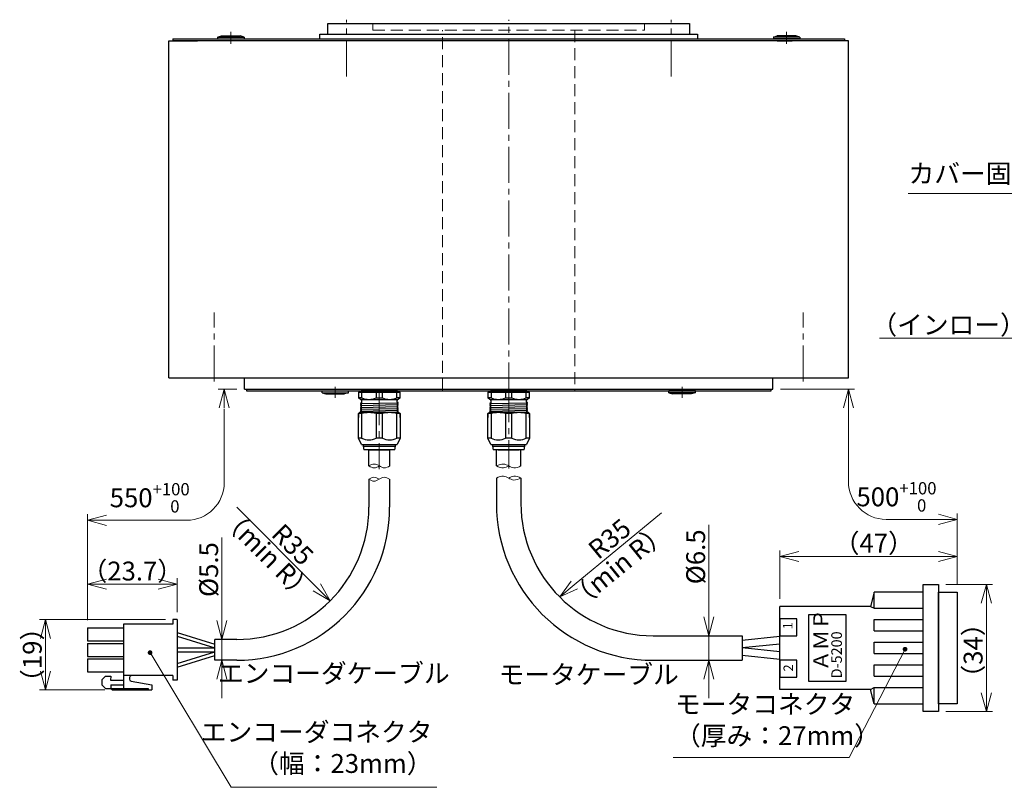
# Model space of a CAD drawing. Extents: x 5177 to 5939, y -1770 to -1294.
# Drawn here: x 5177 to 5437, y -1752 to -1549 of the extents above; entities that cross this region are included whole.
import ezdxf

# ---------------------------------------------------------------- set-up
doc = ezdxf.new("R2010")
doc.units = 0
doc.header["$MEASUREMENT"] = 0
doc.linetypes.add('CENTER2', pattern=[28.575, 19.05, -3.175, 3.175, -3.175])
doc.linetypes.add('HIDDEN', pattern=[9.525, 6.35, -3.175])
doc.layers.get('0').update_dxf_attribs({"linetype": 'CONTINUOUS'})
doc.layers.get('DEFPOINTS').update_dxf_attribs({"linetype": 'CONTINUOUS'})
for name, color, linetype, lineweight in [('中心線', 13, 'CENTER2', 13), ('実線', 3, 'CONTINUOUS', 30), ('寸法', 3, 'CONTINUOUS', 15), ('細線', 7, 'CONTINUOUS', 13), ('隠れ線', 252, 'HIDDEN', 13), ('ｷｬｯﾌﾟﾎﾞﾙﾄ', 31, 'CONTINUOUS', 30), ('ｺﾈｸﾀ', 121, 'CONTINUOUS', 30)]:
    doc.layers.add(name, color=color, linetype=linetype, lineweight=lineweight)
doc.styles.add('MSｺﾞｼｯｸ-0', font='MS Gothic.ttf')
doc.styles.get("Standard").update_dxf_attribs({"font": 'MS Gothic.ttf'})
doc.styles.add('まこ', font='MS Gothic.ttf')
doc.dimstyles.new('まこ-10', dxfattribs={"dimscale": 2, "dimtxt": 2.5, "dimasz": 2.5, "dimexe": 0.8, "dimexo": 1, "dimgap": 0.5, "dimtad": 3, "dimdec": 5, "dimdsep": 46, "dimtxsty": 'MSｺﾞｼｯｸ-0', "dimblk": 'OPEN30', "dimcen": 0, "dimclrd": 4, "dimclre": 4, "dimclrt": 256, "dimadec": 5, "dimazin": 2, "dimtfac": 1, "dimtdec": 5, "dimtofl": 0, "dimtmove": 0, "dimatfit": 1, "dimldrblk": 'OPEN30', "dimfxl": 1, "dimtolj": 1, "dimtzin": 0, "dimlwd": 13, "dimlwe": 13, "dimarcsym": 0})

# ---------------------------------------------------------------- blocks, each defined once
blk = doc.blocks.new('_DotSmall')
at = {"color": 0, "linetype": 'ByBlock', "const_width": 0.5}
blk.add_lwpolyline([(-0.0625, 0, 1), (0.0625, 0, 1)], format="xyb", close=True, dxfattribs=at)
blk = doc.blocks.new('_Open30')
at = {"color": 0, "linetype": 'ByBlock', "lineweight": -2}
for p, q in [((-1, 0.268), (0, 0)), ((0, 0), (-1, -0.268)), ((0, 0), (-1, 0))]:
    blk.add_line(p, q, dxfattribs=at)
blk = doc.blocks.new('*D34')
at = {"layer": 'DEFPOINTS', "color": 0}
for p in [(5460.44, -1557.11), (5466.04, -1562.31), (5460.44, -1633.54)]:
    blk.add_point(p, dxfattribs=at)
at = {"layer": '寸法', "color": 4, "lineweight": 13}
for p, q in [((5460.44, -1559.11), (5460.44, -1635.14)), ((5466.04, -1564.31), (5466.04, -1635.14)), ((5455.44, -1633.54), (5404.29, -1633.54)), ((5466.04, -1633.54), (5460.44, -1633.54)), ((5466.04, -1633.54), (5471.04, -1633.54))]:
    blk.add_line(p, q, dxfattribs=at)
at = {"layer": '寸法', "color": 4, "lineweight": 13, "xscale": 5, "yscale": 5, "zscale": 5}
blk.add_blockref('_Open30', (5460.44, -1633.54), dxfattribs=at)
at = {"layer": '寸法', "color": 4, "lineweight": 13, "xscale": 5, "yscale": 5, "zscale": 5, "rotation": 180}
blk.add_blockref('_DotSmall', (5466.04, -1633.54), dxfattribs=at)
at = {"layer": '寸法', "insert": (5427.37, -1630.04), "char_height": 5, "attachment_point": 5, "style": 'MSｺﾞｼｯｸ-0'}
blk.add_mtext('\\A1;（インロー）2.8', dxfattribs=at)
blk = doc.blocks.new('*D57')
at = {"layer": 'DEFPOINTS', "color": 0}
for p in [(5228.23, -1713.35), (5230.11, -1713.35), (5228.23, -1718.85)]:
    blk.add_point(p, dxfattribs=at)
at = {"layer": '寸法', "color": 4, "lineweight": 13}
for p, q in [((5230.11, -1708.35), (5230.11, -1686.35)), ((5230.11, -1718.85), (5230.11, -1713.35)), ((5230.23, -1713.35), (5231.71, -1713.35)), ((5230.23, -1718.85), (5231.71, -1718.85)), ((5230.11, -1723.85), (5230.11, -1728.85))]:
    blk.add_line(p, q, dxfattribs=at)
at = {"layer": '寸法', "color": 4, "lineweight": 13, "xscale": 5, "yscale": 5, "zscale": 5}
for p, rotation in [((5230.11, -1713.35), 270), ((5230.11, -1718.85), 90)]:
    blk.add_blockref('_Open30', p, dxfattribs=dict(at, rotation=rotation))
at = {"layer": '寸法', "insert": (5226.61, -1694.85), "char_height": 5, "attachment_point": 5, "rotation": 90, "style": 'MSｺﾞｼｯｸ-0'}
blk.add_mtext('\\A1;%%C5.5', dxfattribs=at)
blk = doc.blocks.new('*D58')
at = {"layer": 'DEFPOINTS', "color": 0}
for p in [(5194.53, -1698.73), (5218.23, -1708.1), (5194.53, -1710.27)]:
    blk.add_point(p, dxfattribs=at)
at = {"layer": '寸法', "color": 4, "lineweight": 13}
for p, q in [((5194.53, -1708.27), (5194.53, -1697.13)), ((5218.23, -1706.1), (5218.23, -1697.13)), ((5213.23, -1698.73), (5199.53, -1698.73))]:
    blk.add_line(p, q, dxfattribs=at)
at = {"layer": '寸法', "color": 4, "lineweight": 13, "xscale": 5, "yscale": 5, "zscale": 5, "rotation": 180}
blk.add_blockref('_Open30', (5194.53, -1698.73), dxfattribs=at)
at = {"layer": '寸法', "color": 4, "lineweight": 13, "xscale": 5, "yscale": 5, "zscale": 5}
blk.add_blockref('_Open30', (5218.23, -1698.73), dxfattribs=at)
at = {"layer": '寸法', "insert": (5206.38, -1695.23), "char_height": 5, "attachment_point": 5, "style": 'MSｺﾞｼｯｸ-0'}
blk.add_mtext('\\A1;（23.7）', dxfattribs=at)
blk = doc.blocks.new('*D59')
at = {"layer": 'DEFPOINTS', "color": 0}
for p in [(5183.38, -1708.1), (5217.13, -1708.1), (5201.14, -1726.72)]:
    blk.add_point(p, dxfattribs=at)
at = {"layer": '寸法', "color": 4, "lineweight": 13}
for p, q in [((5215.13, -1708.1), (5181.78, -1708.1)), ((5183.38, -1721.72), (5183.38, -1713.1)), ((5199.14, -1726.72), (5181.78, -1726.72))]:
    blk.add_line(p, q, dxfattribs=at)
at = {"layer": '寸法', "color": 4, "lineweight": 13, "xscale": 5, "yscale": 5, "zscale": 5}
for p, rotation in [((5183.38, -1708.1), 90), ((5183.38, -1726.72), 270)]:
    blk.add_blockref('_Open30', p, dxfattribs=dict(at, rotation=rotation))
at = {"layer": '寸法', "insert": (5179.88, -1717.41), "char_height": 5, "attachment_point": 5, "rotation": 90, "style": 'MSｺﾞｼｯｸ-0'}
blk.add_mtext('\\A1;（19）', dxfattribs=at)
blk = doc.blocks.new('*D60')
at = {"layer": 'DEFPOINTS', "color": 0}
for p in [(5234.05, -1678.35), (5258.8, -1703.1)]:
    blk.add_point(p, dxfattribs=at)
at = {"layer": '寸法', "color": 4, "lineweight": 13}
blk.add_line((5234.05, -1678.35), (5255.27, -1699.56), dxfattribs=at)
at = {"layer": '寸法', "color": 4, "lineweight": 13, "xscale": 5, "yscale": 5, "zscale": 5, "rotation": 314.9999999999842}
blk.add_blockref('_Open30', (5258.8, -1703.1), dxfattribs=at)
at = {"layer": '寸法', "insert": (5248.87, -1688.22), "char_height": 5, "attachment_point": 5, "rotation": 315, "style": 'MSｺﾞｼｯｸ-0'}
blk.add_mtext('\\A1;R35', dxfattribs=at)
blk = doc.blocks.new('*D61')
at = {"layer": 'DEFPOINTS', "color": 0}
for p in [(5367.92, -1712.35), (5359.13, -1718.85), (5367.91, -1718.85)]:
    blk.add_point(p, dxfattribs=at)
at = {"layer": '寸法', "color": 4, "lineweight": 13}
for p, q in [((5359.13, -1707.35), (5359.13, -1682.97)), ((5365.92, -1712.35), (5357.53, -1712.35)), ((5359.13, -1718.85), (5359.13, -1712.35)), ((5365.91, -1718.85), (5357.53, -1718.85)), ((5359.13, -1723.85), (5359.13, -1728.85))]:
    blk.add_line(p, q, dxfattribs=at)
at = {"layer": '寸法', "color": 4, "lineweight": 13, "xscale": 5, "yscale": 5, "zscale": 5}
for p, rotation in [((5359.13, -1712.35), 270), ((5359.13, -1718.85), 90)]:
    blk.add_blockref('_Open30', p, dxfattribs=dict(at, rotation=rotation))
at = {"layer": '寸法', "insert": (5355.63, -1691.47), "char_height": 5, "attachment_point": 5, "rotation": 90, "style": 'MSｺﾞｼｯｸ-0'}
blk.add_mtext('\\A1;%%C6.5', dxfattribs=at)
blk = doc.blocks.new('*D62')
at = {"layer": 'DEFPOINTS', "color": 0}
for p in [(5346.62, -1679.85), (5319.6, -1702.1)]:
    blk.add_point(p, dxfattribs=at)
at = {"layer": '寸法', "color": 4, "lineweight": 13}
blk.add_line((5346.62, -1679.85), (5323.46, -1698.92), dxfattribs=at)
at = {"layer": '寸法', "color": 4, "lineweight": 13, "xscale": 5, "yscale": 5, "zscale": 5, "rotation": 219.4669858226029}
blk.add_blockref('_Open30', (5319.6, -1702.1), dxfattribs=at)
at = {"layer": '寸法', "insert": (5332.81, -1686.68), "char_height": 5, "attachment_point": 5, "rotation": 39.467, "style": 'MSｺﾞｼｯｸ-0'}
blk.add_mtext('\\A1;R35', dxfattribs=at)
blk = doc.blocks.new('*D63')
at = {"layer": 'DEFPOINTS', "color": 0}
for p in [(5419.92, -1698.75), (5419.92, -1732.45), (5432.64, -1732.45)]:
    blk.add_point(p, dxfattribs=at)
at = {"layer": '寸法', "color": 4, "lineweight": 13}
for p, q in [((5421.92, -1698.75), (5434.24, -1698.75)), ((5432.64, -1703.75), (5432.64, -1727.45)), ((5421.92, -1732.45), (5434.24, -1732.45))]:
    blk.add_line(p, q, dxfattribs=at)
at = {"layer": '寸法', "color": 4, "lineweight": 13, "xscale": 5, "yscale": 5, "zscale": 5}
for p, rotation in [((5432.64, -1698.75), 90), ((5432.64, -1732.45), 270)]:
    blk.add_blockref('_Open30', p, dxfattribs=dict(at, rotation=rotation))
at = {"layer": '寸法', "insert": (5429.14, -1716.27), "char_height": 5, "attachment_point": 5, "rotation": 90, "style": 'MSｺﾞｼｯｸ-0'}
blk.add_mtext('\\A1;（34）', dxfattribs=at)
blk = doc.blocks.new('*D64')
at = {"layer": 'DEFPOINTS', "color": 0}
for p in [(5424.92, -1691.36), (5424.92, -1700.85), (5377.92, -1704.6)]:
    blk.add_point(p, dxfattribs=at)
at = {"layer": '寸法', "color": 4, "lineweight": 13}
for p, q in [((5377.92, -1702.6), (5377.92, -1689.76)), ((5424.92, -1698.85), (5424.92, -1689.76)), ((5382.92, -1691.36), (5419.92, -1691.36))]:
    blk.add_line(p, q, dxfattribs=at)
at = {"layer": '寸法', "color": 4, "lineweight": 13, "xscale": 5, "yscale": 5, "zscale": 5, "rotation": 180}
blk.add_blockref('_Open30', (5377.92, -1691.36), dxfattribs=at)
at = {"layer": '寸法', "color": 4, "lineweight": 13, "xscale": 5, "yscale": 5, "zscale": 5}
blk.add_blockref('_Open30', (5424.92, -1691.36), dxfattribs=at)
at = {"layer": '寸法', "insert": (5402.81, -1687.86), "char_height": 5, "attachment_point": 5, "style": 'MSｺﾞｼｯｸ-0'}
blk.add_mtext('\\A1;（47）', dxfattribs=at)

msp = doc.modelspace()

# ---------------------------------------------------------------- linework, layer by layer
at = {"layer": '中心線', "ltscale": 0.5}
for p, q in [((5263.097492, -1564.311979), (5263.097492, -1549.250172)), ((5306.097492, -1649.550172), (5306.097492, -1549.250172)), ((5349.097492, -1564.311979), (5349.097492, -1549.250172)), ((5232.485334, -1555.672978), (5232.485334, -1552.475995)), ((5379.709649, -1555.672978), (5379.709649, -1552.475995)), ((5228.097492, -1645.05017), (5228.097492, -1626.731517)), ((5384.097492, -1645.05017), (5384.097492, -1626.731517)), ((5260.135551, -1646.435733), (5260.135551, -1649.350172)), ((5271.802814, -1647.115537), (5271.802814, -1668.273985)), ((5306.097492, -1646.305091), (5306.097492, -1668.120635)), ((5352.059432, -1646.435733), (5352.059432, -1649.350172))]:
    msp.add_line(p, q, dxfattribs=at)
at = {"layer": '実線'}
for p, q in [((5258.197491, -1550.250172), (5353.997492, -1550.250172)), ((5258.197491, -1553.050172), (5258.197491, -1550.250172)), ((5353.997492, -1550.250172), (5353.997492, -1553.050172)), ((5217.097492, -1554.350171), (5395.097492, -1554.350171)), ((5217.097492, -1554.350171), (5217.097492, -1554.850171)), ((5256.097491, -1553.050172), (5356.097492, -1553.050172)), ((5256.097491, -1554.350171), (5256.097491, -1553.050172)), ((5324.847492, -1553.050172), (5327.347492, -1553.050172)), ((5356.097492, -1553.050172), (5356.097492, -1554.350171)), ((5395.097492, -1554.350171), (5395.097492, -1554.850171)), ((5216.097489, -1644.05017), (5216.097489, -1554.850171)), ((5216.097489, -1554.850171), (5223.622493, -1554.850171)), ((5389.847492, -1554.850171), (5217.097492, -1554.850171)), ((5219.847492, -1554.850171), (5217.097492, -1554.850171)), ((5235.010334, -1554.850171), (5233.735334, -1554.850171)), ((5377.184649, -1554.850171), (5378.459649, -1554.850171)), ((5396.097496, -1554.850171), (5388.572491, -1554.850171)), ((5389.847492, -1554.850171), (5388.572492, -1554.850171)), ((5395.097492, -1554.850171), (5392.347492, -1554.850171)), ((5396.097496, -1644.05017), (5396.097496, -1554.850171)), ((5216.097489, -1644.05017), (5396.097496, -1644.05017)), ((5236.097492, -1647.050172), (5236.097492, -1644.05017)), ((5376.097493, -1647.050172), (5376.097493, -1644.05017)), ((5236.097492, -1647.050172), (5376.097493, -1647.050172)), ((5236.597492, -1647.050172), (5236.597492, -1647.550172)), ((5236.597492, -1647.550172), (5375.597492, -1647.550172)), ((5375.597492, -1647.550172), (5375.597492, -1647.050172))]:
    msp.add_line(p, q, dxfattribs=at)
at = {"layer": '寸法'}
msp.add_line((5384.597492, -1554.850171), (5364.097492, -1554.850171), dxfattribs=at)
at = {"layer": '寸法', "color": 4, "lineweight": 13}
for p, q in [((5234.097492, -1647.050173), (5229.139764, -1647.050173)), ((5378.097492, -1647.050173), (5397.697496, -1647.050173)), ((5230.739764, -1652.298518), (5230.739764, -1671.802271)), ((5396.097496, -1652.050173), (5396.097496, -1671.552271)), ((5194.528008, -1702.449321), (5194.528008, -1680.202271)), ((5199.528008, -1681.802271), (5220.739764, -1681.802271)), ((5424.923195, -1681.552271), (5406.097496, -1681.552271)), ((5424.923195, -1698.849321), (5424.923195, -1679.952271))]:
    msp.add_line(p, q, dxfattribs=at)
for centre, start, end in [((5220.739764, -1671.802271), 270, 0), ((5406.097496, -1671.552271), 180, 270)]:
    msp.add_arc(centre, 10, start, end, dxfattribs=at)
at = {"layer": '細線'}
for points, knots in [([(5309.347492, -1667.406937), (5308.710862, -1667.694347), (5307.603704, -1668.194181), (5306.097714, -1667.41111), (5304.594906, -1666.616597), (5303.486194, -1667.118057), (5302.847492, -1667.406937)], [0, 0, 0, 0, 1.9622948613, 3.4126107768, 4.859995364, 6.8268613423, 6.8268613423, 6.8268613423, 6.8268613423]), ([(5274.581701, -1667.406937), (5274.09856, -1667.672778), (5273.172693, -1668.182222), (5271.809045, -1667.386497), (5270.442628, -1666.635202), (5269.530145, -1667.152639), (5269.081701, -1667.406937)], [0, 0, 0, 0, 1.5326391353, 2.9370699029, 4.4305323492, 5.873806345, 5.873806345, 5.873806345, 5.873806345]), ([(5271.831701, -1667.406937), (5271.363866, -1667.667503), (5270.443917, -1668.17988), (5269.53057, -1667.661632), (5269.081701, -1667.406937)], [0, 0, 0, 0, 1.4934624463, 2.9367364421, 2.9367364421, 2.9367364421, 2.9367364421]), ([(5306.09348, -1667.406937), (5305.647372, -1667.641644), (5304.593155, -1668.196292), (5303.486088, -1667.695697), (5302.847492, -1667.406937)], [0, 0, 0, 0, 1.4428857823, 3.4097517606, 3.4097517606, 3.4097517606, 3.4097517606]), ([(5274.552814, -1670.928015), (5274.069673, -1670.662174), (5273.143806, -1670.152729), (5271.780158, -1670.948455), (5270.413741, -1671.69975), (5269.501258, -1671.182312), (5269.052814, -1670.928015)], [0, 0, 0, 0, 1.5326391353, 2.9370699029, 4.4305323492, 5.873806345, 5.873806345, 5.873806345, 5.873806345]), ([(5271.802814, -1670.928015), (5271.334979, -1670.667448), (5270.41503, -1670.155071), (5269.501683, -1670.673319), (5269.052814, -1670.928015)], [0, 0, 0, 0, 1.4934624463, 2.9367364421, 2.9367364421, 2.9367364421, 2.9367364421]), ([(5302.847026, -1670.613651), (5303.483655, -1670.32624), (5304.590813, -1669.826407), (5306.096803, -1670.609478), (5307.599612, -1671.403991), (5308.708324, -1670.90253), (5309.347026, -1670.613651)], [0, 0, 0, 0, 1.9622948613, 3.4126107768, 4.859995364, 6.8268613423, 6.8268613423, 6.8268613423, 6.8268613423]), ([(5306.101038, -1670.613651), (5306.547145, -1670.378944), (5307.601363, -1669.824295), (5308.70843, -1670.32489), (5309.347026, -1670.613651)], [0, 0, 0, 0, 1.4428857823, 3.4097517606, 3.4097517606, 3.4097517606, 3.4097517606])]:
    msp.add_open_spline(points, degree=3, knots=knots, dxfattribs=at)
at = {"layer": '隠れ線', "ltscale": 0.5}
for p, q in [((5270.097493, -1552.050172), (5270.097493, -1550.250172)), ((5270.097493, -1552.050172), (5342.09749, -1552.050172)), ((5288.597491, -1647.550173), (5288.597491, -1552.050172)), ((5323.597492, -1552.050172), (5323.597492, -1647.550173)), ((5342.09749, -1550.250172), (5342.09749, -1552.050172))]:
    msp.add_line(p, q, dxfattribs=at)
at = {"layer": 'ｷｬｯﾌﾟﾎﾞﾙﾄ'}
for p, q in [((5228.985334, -1553.850171), (5230.035334, -1553.550171)), ((5228.985334, -1553.850171), (5235.985334, -1553.850171)), ((5228.985334, -1553.850171), (5228.985334, -1554.350171)), ((5228.985334, -1554.350171), (5235.985334, -1554.350171)), ((5230.035334, -1553.550171), (5234.935334, -1553.550171)), ((5235.985334, -1553.850171), (5234.935334, -1553.550171)), ((5235.985334, -1553.850171), (5235.985334, -1554.350171)), ((5376.209649, -1553.850171), (5377.259649, -1553.550171)), ((5383.209649, -1553.850171), (5376.209649, -1553.850171)), ((5376.209649, -1553.850171), (5376.209649, -1554.350171)), ((5383.209649, -1554.350171), (5376.209649, -1554.350171)), ((5382.159649, -1553.550171), (5377.259649, -1553.550171)), ((5383.209649, -1553.850171), (5382.159649, -1553.550171)), ((5383.209649, -1553.850171), (5383.209649, -1554.350171)), ((5233.985334, -1554.850171), (5230.985334, -1554.850171)), ((5378.209649, -1554.850171), (5381.209649, -1554.850171)), ((5256.635551, -1647.550172), (5263.635551, -1647.550172)), ((5256.635551, -1648.050172), (5256.635551, -1647.550172)), ((5256.635551, -1648.050172), (5263.635551, -1648.050172)), ((5256.635551, -1648.050172), (5257.685551, -1648.350172)), ((5257.685551, -1648.350172), (5262.585551, -1648.350172)), ((5263.635551, -1648.050172), (5262.585551, -1648.350172)), ((5263.635551, -1648.050172), (5263.635551, -1647.550172)), ((5355.559432, -1647.550172), (5348.559432, -1647.550172)), ((5348.559432, -1648.050172), (5348.559432, -1647.550172)), ((5348.559432, -1648.050172), (5349.609432, -1648.350172)), ((5355.559432, -1648.050172), (5348.559432, -1648.050172)), ((5354.509432, -1648.350172), (5349.609432, -1648.350172)), ((5355.559432, -1648.050172), (5354.509432, -1648.350172)), ((5355.559432, -1648.050172), (5355.559432, -1647.550172)), ((5367.597492, -1647.550172), (5374.597492, -1647.550172))]:
    msp.add_line(p, q, dxfattribs=at)
at = {"layer": 'ｺﾈｸﾀ', "ltscale": 0.5}
for p, q in [((5266.302814, -1647.850173), (5266.302814, -1649.350173)), ((5266.302814, -1647.850173), (5267.13775, -1647.850173)), ((5269.690543, -1647.550173), (5267.001071, -1647.550173)), ((5267.13775, -1647.850173), (5267.13775, -1649.350173)), ((5267.13775, -1647.850173), (5270.967877, -1647.850173)), ((5271.802814, -1647.550173), (5269.690543, -1647.550173)), ((5270.967877, -1647.850173), (5270.967877, -1649.350173)), ((5270.967877, -1647.850173), (5271.802814, -1647.850173)), ((5273.915085, -1647.550173), (5271.802814, -1647.550173)), ((5271.802814, -1647.850173), (5272.63775, -1647.850173)), ((5272.63775, -1649.350173), (5272.63775, -1647.850173)), ((5272.63775, -1647.850173), (5276.467877, -1647.850173)), ((5276.604556, -1647.550173), (5273.915085, -1647.550173)), ((5276.467877, -1649.350173), (5276.467877, -1647.850173)), ((5276.467877, -1647.850173), (5277.302814, -1647.850173)), ((5277.302814, -1649.350173), (5277.302814, -1647.850173)), ((5300.597492, -1647.850173), (5301.432429, -1647.850173)), ((5300.597492, -1647.850173), (5300.597492, -1649.350173)), ((5303.985221, -1647.550173), (5301.29575, -1647.550173)), ((5301.432429, -1647.850173), (5305.262556, -1647.850173)), ((5301.432429, -1647.850173), (5301.432429, -1649.350173)), ((5306.097492, -1647.550173), (5303.985221, -1647.550173)), ((5305.262556, -1647.850173), (5306.097492, -1647.850173)), ((5305.262556, -1647.850173), (5305.262556, -1649.350173)), ((5308.209763, -1647.550173), (5306.097492, -1647.550173)), ((5306.097492, -1647.850173), (5306.932429, -1647.850173)), ((5306.932429, -1649.350173), (5306.932429, -1647.850173)), ((5306.932429, -1647.850173), (5310.762556, -1647.850173)), ((5310.899234, -1647.550173), (5308.209763, -1647.550173)), ((5310.762556, -1647.850173), (5311.597492, -1647.850173)), ((5310.762556, -1649.350173), (5310.762556, -1647.850173)), ((5311.597492, -1649.350173), (5311.597492, -1647.850173)), ((5266.802814, -1649.850173), (5266.302814, -1649.350173)), ((5267.13775, -1649.350173), (5266.302814, -1649.350173)), ((5266.794772, -1650.912673), (5276.810856, -1650.662673)), ((5266.794772, -1651.412673), (5276.810856, -1651.162673)), ((5267.012814, -1649.850173), (5266.802814, -1649.850173)), ((5267.083447, -1650.725173), (5266.812814, -1650.881424)), ((5266.812814, -1650.943923), (5267.083447, -1651.100173)), ((5267.083447, -1651.225173), (5266.812814, -1651.381424)), ((5267.012127, -1649.850173), (5271.802814, -1649.850173)), ((5267.083447, -1650.044906), (5267.083447, -1650.725173)), ((5267.083447, -1651.225173), (5267.083447, -1651.100173)), ((5267.083447, -1651.225173), (5267.083447, -1651.100173)), ((5267.083447, -1651.225173), (5267.083447, -1651.100173)), ((5270.967877, -1649.350173), (5271.802814, -1649.350173)), ((5271.802814, -1649.350173), (5272.63775, -1649.350173)), ((5271.802814, -1649.850173), (5276.5935, -1649.850173)), ((5277.302814, -1649.350173), (5276.467877, -1649.350173)), ((5276.522181, -1650.475173), (5276.522181, -1650.050173)), ((5276.792814, -1650.631424), (5276.522181, -1650.475173)), ((5276.522181, -1650.850173), (5276.792814, -1650.693923)), ((5276.522181, -1650.850173), (5276.522181, -1650.975173)), ((5276.522181, -1650.850173), (5276.522181, -1650.975173)), ((5276.522181, -1650.850173), (5276.522181, -1650.975173)), ((5276.792814, -1651.131424), (5276.522181, -1650.975173)), ((5276.522181, -1651.350173), (5276.792814, -1651.193923)), ((5276.802814, -1649.850173), (5276.592814, -1649.850173)), ((5277.302814, -1649.350173), (5276.802814, -1649.850173)), ((5301.432429, -1649.350173), (5300.597492, -1649.350173)), ((5301.097492, -1649.850173), (5300.597492, -1649.350173)), ((5301.08945, -1650.912673), (5311.105534, -1650.662673)), ((5301.08945, -1651.412673), (5311.105534, -1651.162673)), ((5301.307492, -1649.850173), (5301.097492, -1649.850173)), ((5301.378125, -1650.725173), (5301.107492, -1650.881424)), ((5301.107492, -1650.943923), (5301.378125, -1651.100173)), ((5301.378125, -1651.225173), (5301.107492, -1651.381424)), ((5301.306806, -1649.850173), (5306.097492, -1649.850173)), ((5301.378125, -1650.044906), (5301.378125, -1650.725173)), ((5301.378125, -1651.225173), (5301.378125, -1651.100173)), ((5301.378125, -1651.225173), (5301.378125, -1651.100173)), ((5301.378125, -1651.225173), (5301.378125, -1651.100173)), ((5305.262556, -1649.350173), (5306.097492, -1649.350173)), ((5306.097492, -1649.350173), (5306.932429, -1649.350173)), ((5306.097492, -1649.850173), (5310.888179, -1649.850173)), ((5311.597492, -1649.350173), (5310.762556, -1649.350173)), ((5310.816859, -1650.475173), (5310.816859, -1650.050173)), ((5311.087492, -1650.631424), (5310.816859, -1650.475173)), ((5310.816859, -1650.850173), (5311.087492, -1650.693923)), ((5310.816859, -1650.850173), (5310.816859, -1650.975173)), ((5310.816859, -1650.850173), (5310.816859, -1650.975173)), ((5310.816859, -1650.850173), (5310.816859, -1650.975173)), ((5311.087492, -1651.131424), (5310.816859, -1650.975173)), ((5310.816859, -1651.350173), (5311.087492, -1651.193923)), ((5311.097492, -1649.850173), (5310.887492, -1649.850173)), ((5311.597492, -1649.350173), (5311.097492, -1649.850173)), ((5266.302814, -1653.552673), (5266.602814, -1653.252673)), ((5267.13775, -1653.552673), (5266.302814, -1653.552673)), ((5266.302814, -1653.552673), (5266.302814, -1654.552673)), ((5266.302814, -1660.050173), (5266.302814, -1653.552673)), ((5271.802814, -1653.252673), (5266.602814, -1653.252673)), ((5266.794772, -1651.912673), (5276.810856, -1651.662673)), ((5266.794772, -1652.412673), (5276.810856, -1652.162673)), ((5266.794772, -1652.912673), (5276.810856, -1652.662673)), ((5266.812814, -1651.443923), (5267.083447, -1651.600173)), ((5267.083447, -1651.725173), (5266.812814, -1651.881424)), ((5266.812814, -1651.943923), (5267.083447, -1652.100173)), ((5267.083447, -1652.225173), (5266.812814, -1652.381424)), ((5266.812814, -1652.443923), (5267.083447, -1652.600173)), ((5267.083447, -1652.725173), (5266.812814, -1652.881424)), ((5266.812814, -1652.943923), (5267.083447, -1653.100173)), ((5266.812814, -1652.943923), (5267.083447, -1653.100173)), ((5267.083447, -1653.225173), (5267.035815, -1653.252673)), ((5267.083447, -1651.725173), (5267.083447, -1651.600173)), ((5267.083447, -1651.725173), (5267.083447, -1651.600173)), ((5267.083447, -1652.225173), (5267.083447, -1652.100173)), ((5267.083447, -1652.725173), (5267.083447, -1652.600173)), ((5267.083447, -1653.225173), (5267.083447, -1653.100173)), ((5267.13775, -1653.552673), (5267.13775, -1660.050173)), ((5271.802814, -1653.552673), (5270.967877, -1653.552673)), ((5270.967877, -1653.552673), (5270.967877, -1660.050173)), ((5277.002814, -1653.252673), (5271.802814, -1653.252673)), ((5272.63775, -1653.552673), (5271.802814, -1653.552673)), ((5272.63775, -1660.050173), (5272.63775, -1653.552673)), ((5273.139754, -1653.254304), (5276.810856, -1653.162673)), ((5277.302814, -1653.552673), (5276.467877, -1653.552673)), ((5276.467877, -1660.050173), (5276.467877, -1653.552673)), ((5276.522181, -1651.350173), (5276.522181, -1651.475173)), ((5276.522181, -1651.350173), (5276.522181, -1651.475173)), ((5276.792814, -1651.631424), (5276.522181, -1651.475173)), ((5276.522181, -1651.850173), (5276.792814, -1651.693923)), ((5276.522181, -1651.850173), (5276.522181, -1651.975173)), ((5276.792814, -1652.131424), (5276.522181, -1651.975173)), ((5276.522181, -1652.350173), (5276.792814, -1652.193923)), ((5276.522181, -1652.350173), (5276.522181, -1652.475173)), ((5276.792814, -1652.631424), (5276.522181, -1652.475173)), ((5276.522181, -1652.850173), (5276.792814, -1652.693923)), ((5276.522181, -1652.850173), (5276.522181, -1652.975173)), ((5276.792814, -1653.131424), (5276.522181, -1652.975173)), ((5276.691056, -1653.252673), (5276.792814, -1653.193923)), ((5277.002814, -1653.252673), (5277.302814, -1653.552673)), ((5277.302814, -1654.552673), (5277.302814, -1653.552673)), ((5277.302814, -1653.552673), (5277.302814, -1660.050173)), ((5300.597492, -1653.552673), (5300.897492, -1653.252673)), ((5300.597492, -1660.050173), (5300.597492, -1653.552673)), ((5300.597492, -1653.552673), (5300.597492, -1654.552673)), ((5301.432429, -1653.552673), (5300.597492, -1653.552673)), ((5306.097492, -1653.252673), (5300.897492, -1653.252673)), ((5301.08945, -1651.912673), (5311.105534, -1651.662673)), ((5301.08945, -1652.412673), (5311.105534, -1652.162673)), ((5301.08945, -1652.912673), (5311.105534, -1652.662673)), ((5301.107492, -1651.443923), (5301.378125, -1651.600173)), ((5301.378125, -1651.725173), (5301.107492, -1651.881424)), ((5301.107492, -1651.943923), (5301.378125, -1652.100173)), ((5301.378125, -1652.225173), (5301.107492, -1652.381424)), ((5301.107492, -1652.443923), (5301.378125, -1652.600173)), ((5301.378125, -1652.725173), (5301.107492, -1652.881424)), ((5301.107492, -1652.943923), (5301.378125, -1653.100173)), ((5301.107492, -1652.943923), (5301.378125, -1653.100173)), ((5301.378125, -1653.225173), (5301.330493, -1653.252673)), ((5301.378125, -1651.725173), (5301.378125, -1651.600173)), ((5301.378125, -1651.725173), (5301.378125, -1651.600173)), ((5301.378125, -1652.225173), (5301.378125, -1652.100173)), ((5301.378125, -1652.725173), (5301.378125, -1652.600173)), ((5301.378125, -1653.225173), (5301.378125, -1653.100173)), ((5301.432429, -1653.552673), (5301.432429, -1660.050173)), ((5305.262556, -1653.552673), (5305.262556, -1660.050173)), ((5306.097492, -1653.552673), (5305.262556, -1653.552673)), ((5311.297492, -1653.252673), (5306.097492, -1653.252673)), ((5306.932429, -1653.552673), (5306.097492, -1653.552673)), ((5306.932429, -1660.050173), (5306.932429, -1653.552673)), ((5307.434432, -1653.254304), (5311.105534, -1653.162673)), ((5310.762556, -1660.050173), (5310.762556, -1653.552673)), ((5311.597492, -1653.552673), (5310.762556, -1653.552673)), ((5310.816859, -1651.350173), (5310.816859, -1651.475173)), ((5310.816859, -1651.350173), (5310.816859, -1651.475173)), ((5311.087492, -1651.631424), (5310.816859, -1651.475173)), ((5310.816859, -1651.850173), (5311.087492, -1651.693923)), ((5310.816859, -1651.850173), (5310.816859, -1651.975173)), ((5311.087492, -1652.131424), (5310.816859, -1651.975173)), ((5310.816859, -1652.350173), (5311.087492, -1652.193923)), ((5310.816859, -1652.350173), (5310.816859, -1652.475173)), ((5311.087492, -1652.631424), (5310.816859, -1652.475173)), ((5310.816859, -1652.850173), (5311.087492, -1652.693923)), ((5310.816859, -1652.850173), (5310.816859, -1652.975173)), ((5311.087492, -1653.131424), (5310.816859, -1652.975173)), ((5310.985734, -1653.252673), (5311.087492, -1653.193923)), ((5311.297492, -1653.252673), (5311.597492, -1653.552673)), ((5311.597492, -1653.552673), (5311.597492, -1660.050173)), ((5311.597492, -1654.552673), (5311.597492, -1653.552673)), ((5266.302814, -1660.050173), (5266.302814, -1659.050173)), ((5277.302814, -1659.050173), (5277.302814, -1660.050173)), ((5300.597492, -1660.050173), (5300.597492, -1659.050173)), ((5311.597492, -1659.050173), (5311.597492, -1660.050173)), ((5267.13775, -1660.050173), (5266.302814, -1660.050173)), ((5267.082582, -1661.752673), (5266.302814, -1660.050173)), ((5271.802814, -1660.050173), (5270.967877, -1660.050173)), ((5272.63775, -1660.050173), (5271.802814, -1660.050173)), ((5277.302814, -1660.050173), (5276.467877, -1660.050173)), ((5277.302814, -1660.050173), (5276.523046, -1661.752673)), ((5301.37726, -1661.752673), (5300.597492, -1660.050173)), ((5301.432429, -1660.050173), (5300.597492, -1660.050173)), ((5306.097492, -1660.050173), (5305.262556, -1660.050173)), ((5306.932429, -1660.050173), (5306.097492, -1660.050173)), ((5311.597492, -1660.050173), (5310.762556, -1660.050173)), ((5311.597492, -1660.050173), (5310.817724, -1661.752673)), ((5267.082582, -1661.752673), (5271.802814, -1661.752673)), ((5267.502814, -1661.752673), (5267.502814, -1662.152673)), ((5267.502814, -1662.152673), (5267.702814, -1663.152673)), ((5267.502814, -1662.152673), (5271.802814, -1662.152673)), ((5271.802814, -1663.152673), (5267.702814, -1663.152673)), ((5270.30282, -1663.152673), (5273.302808, -1663.152673)), ((5270.30282, -1663.152673), (5273.302808, -1663.152673)), ((5271.802814, -1661.752673), (5276.523046, -1661.752673)), ((5271.802814, -1662.152673), (5276.102814, -1662.152673)), ((5275.902814, -1663.152673), (5271.802814, -1663.152673)), ((5275.902814, -1663.152673), (5276.102814, -1662.152673)), ((5276.102814, -1662.152673), (5276.102814, -1661.752673)), ((5301.37726, -1661.752673), (5306.097492, -1661.752673)), ((5301.797492, -1661.752673), (5301.797492, -1662.152673)), ((5301.797492, -1662.152673), (5306.097492, -1662.152673)), ((5301.797492, -1662.152673), (5301.997492, -1663.152673)), ((5306.097492, -1663.152673), (5301.997492, -1663.152673)), ((5304.597498, -1663.152673), (5307.597486, -1663.152673)), ((5304.597498, -1663.152673), (5307.597486, -1663.152673)), ((5306.097492, -1661.752673), (5310.817724, -1661.752673)), ((5306.097492, -1662.152673), (5310.397492, -1662.152673)), ((5310.197492, -1663.152673), (5306.097492, -1663.152673)), ((5310.197492, -1663.152673), (5310.397492, -1662.152673)), ((5310.397492, -1662.152673), (5310.397492, -1661.752673)), ((5402.923195, -1700.849321), (5401.923195, -1704.599321)), ((5415.923195, -1700.849321), (5402.923195, -1700.849321)), ((5402.923195, -1705.099321), (5402.923195, -1700.849321)), ((5401.923195, -1704.599321), (5377.923195, -1704.599321)), ((5377.923195, -1726.599321), (5377.923195, -1704.599321)), ((5401.923195, -1704.599321), (5402.923195, -1705.099321)), ((5402.923195, -1705.099321), (5415.923195, -1705.099321)), ((5217.128053, -1708.099321), (5217.128053, -1709.299315)), ((5218.228053, -1708.099321), (5217.128053, -1708.099321)), ((5218.228053, -1708.099321), (5218.228053, -1724.099321)), ((5377.923195, -1722.974321), (5377.923195, -1708.224321)), ((5402.923195, -1708.099321), (5415.923195, -1708.099321)), ((5402.923195, -1711.099321), (5402.923195, -1708.099321)), ((5194.528008, -1710.274315), (5194.528008, -1713.724315)), ((5194.528008, -1710.274315), (5204.028008, -1710.274315)), ((5217.128053, -1709.299315), (5204.028008, -1709.299315)), ((5204.028008, -1709.299315), (5204.028008, -1722.899315)), ((5402.923195, -1711.099321), (5415.923195, -1711.099321)), ((5194.528008, -1713.724315), (5204.028008, -1713.724315)), ((5218.228053, -1711.499327), (5228.228053, -1714.599327)), ((5218.228053, -1712.499327), (5228.228053, -1715.599327)), ((5344.347026, -1712.349321), (5367.923195, -1712.349321)), ((5377.923195, -1712.549321), (5367.923195, -1713.599321)), ((5194.528008, -1714.374315), (5194.528008, -1717.824315)), ((5194.528008, -1714.374315), (5204.028008, -1714.374315)), ((5218.228053, -1715.599315), (5228.228053, -1715.599315)), ((5228.228053, -1717.599315), (5228.228053, -1714.599327)), ((5377.923195, -1714.549321), (5367.923195, -1715.599321)), ((5377.923195, -1716.649321), (5367.923195, -1715.599321)), ((5402.923195, -1714.099321), (5415.923195, -1714.099321)), ((5402.923195, -1717.099321), (5402.923195, -1714.099321)), ((5194.528008, -1717.824315), (5204.028008, -1717.824315)), ((5194.528008, -1718.474315), (5194.528008, -1721.924315)), ((5194.528008, -1718.474315), (5204.028008, -1718.474315)), ((5218.228053, -1719.699315), (5228.228053, -1716.599315)), ((5218.228053, -1716.599315), (5228.228053, -1716.599315)), ((5218.228053, -1720.699315), (5228.228053, -1717.599315)), ((5377.923195, -1718.649321), (5367.923195, -1717.599321)), ((5402.923195, -1717.099321), (5415.923195, -1717.099321)), ((5402.923195, -1720.099321), (5415.923195, -1720.099321)), ((5402.923195, -1723.099321), (5402.923195, -1720.099321)), ((5194.528008, -1721.924315), (5204.028008, -1721.924315)), ((5198.296579, -1724.06503), (5199.268008, -1723.093601)), ((5198.296579, -1724.06503), (5198.296579, -1725.327887)), ((5199.268008, -1723.093601), (5200.725151, -1723.093601)), ((5200.725151, -1723.093601), (5200.628008, -1724.162172)), ((5200.628008, -1724.162172), (5204.028008, -1724.162172)), ((5217.128053, -1722.899315), (5204.028008, -1722.899315)), ((5204.028008, -1722.899315), (5204.028008, -1726.71703)), ((5205.640579, -1723.38503), (5205.640579, -1723.885738)), ((5217.128053, -1722.899315), (5217.128053, -1724.099321)), ((5218.228053, -1724.099321), (5217.128053, -1724.099321)), ((5402.923195, -1723.099321), (5415.923195, -1723.099321)), ((5199.268008, -1726.299315), (5198.296579, -1725.327887)), ((5199.268008, -1726.299315), (5210.536579, -1726.299315)), ((5200.725151, -1725.327887), (5200.725151, -1726.299315)), ((5200.725151, -1725.327887), (5204.028008, -1725.327887)), ((5200.725151, -1726.299315), (5201.142865, -1726.71703)), ((5201.142865, -1726.71703), (5211.508008, -1726.71703)), ((5206.04195, -1724.364073), (5211.508008, -1725.327887)), ((5210.536579, -1726.299315), (5210.536579, -1726.71703)), ((5211.508008, -1725.327887), (5211.508008, -1726.71703)), ((5401.923195, -1726.599321), (5377.923195, -1726.599321)), ((5401.923195, -1726.599321), (5402.923195, -1726.099321)), ((5402.923195, -1730.349321), (5401.923195, -1726.599321)), ((5402.923195, -1726.099321), (5415.923195, -1726.099321)), ((5402.923195, -1730.349321), (5402.923195, -1726.099321)), ((5402.923195, -1730.349321), (5415.923195, -1730.349321))]:
    msp.add_line(p, q, dxfattribs=at)
at = {"layer": 'ｺﾈｸﾀ'}
for p, q in [((5301.295749, -1647.550172), (5303.985221, -1647.550172)), ((5303.985221, -1647.550172), (5306.097492, -1647.550172)), ((5306.097492, -1647.550172), (5308.209763, -1647.550172)), ((5308.209763, -1647.550172), (5310.899234, -1647.550172)), ((5269.052814, -1663.152673), (5274.552814, -1663.152673)), ((5269.081701, -1663.152673), (5274.581701, -1663.152673)), ((5269.081701, -1667.406937), (5269.081701, -1663.152673)), ((5274.581701, -1667.406937), (5274.581701, -1663.152673)), ((5302.847492, -1667.406937), (5302.847492, -1663.152673)), ((5303.347492, -1663.152673), (5308.847492, -1663.152673)), ((5309.347492, -1667.406937), (5309.347492, -1663.152673)), ((5269.052814, -1670.928015), (5269.052814, -1678.349321)), ((5274.552814, -1670.928015), (5274.552814, -1678.349321)), ((5302.847026, -1670.613651), (5302.847026, -1677.349321)), ((5309.347026, -1670.613651), (5309.347026, -1677.349321)), ((5234.052814, -1713.349321), (5228.228053, -1713.349321)), ((5228.228053, -1718.849321), (5228.228053, -1713.349321)), ((5367.923195, -1712.349321), (5367.923195, -1718.849321)), ((5234.052814, -1718.849321), (5228.228053, -1718.849321)), ((5344.347026, -1718.849321), (5367.923195, -1718.849321))]:
    msp.add_line(p, q, dxfattribs=at)
at = {"layer": 'ｺﾈｸﾀ', "ltscale": 0.5}
for points in [[(5419.923195, -1732.449321), (5415.923195, -1732.449321), (5415.923195, -1698.749321), (5419.923195, -1698.749321)], [(5424.923195, -1730.349321), (5419.923195, -1730.349321), (5419.923195, -1700.849321), (5424.923195, -1700.849321)], [(5382.423195, -1707.849321), (5377.923195, -1707.849321), (5377.923195, -1712.349321), (5382.423195, -1712.349321)], [(5395.54517, -1706.849321), (5385.54517, -1706.849321), (5385.54517, -1724.349321), (5395.54517, -1724.349321)], [(5382.423195, -1718.849321), (5377.923195, -1718.849321), (5377.923195, -1723.349321), (5382.423195, -1723.349321)]]:
    msp.add_lwpolyline(points, close=True, dxfattribs=at)
for centre, radius, start, end in [((5267.001071, -1648.050173), 0.5, 90, 156.42182152), ((5276.604556, -1648.050173), 0.5, 23.57817848, 90), ((5301.29575, -1648.050173), 0.5, 90, 156.42182152), ((5310.899234, -1648.050173), 0.5, 23.57817848, 90), ((5266.830856, -1650.912673), 0.036084, 120.0000173, 239.9999827), ((5266.883447, -1650.050173), 0.2, 0, 90), ((5269.052814, -1645.425072), 4.367367, 243.99217611, 296.00782389), ((5274.552814, -1645.425072), 4.367367, 243.99217611, 296.00782389), ((5276.722181, -1650.050173), 0.2, 90, 180), ((5276.774772, -1650.662673), 0.036084, 300.0000173, 59.9999827), ((5276.774772, -1651.162673), 0.036084, 300.0000173, 59.9999827), ((5301.125534, -1650.912673), 0.036084, 120.0000173, 239.9999827), ((5301.178125, -1650.050173), 0.2, 0, 90), ((5303.347492, -1645.425072), 4.367367, 243.99217611, 296.00782389), ((5308.847492, -1645.425072), 4.367367, 243.99217611, 296.00782389), ((5311.016859, -1650.050173), 0.2, 90, 180), ((5311.06945, -1650.662673), 0.036084, 300.0000173, 59.9999827), ((5311.06945, -1651.162673), 0.036084, 300.0000173, 59.9999827), ((5266.830856, -1651.412673), 0.036084, 120.0000173, 239.9999827), ((5266.830856, -1651.912673), 0.036084, 120.0000173, 239.9999827), ((5266.830856, -1652.412673), 0.036084, 120.0000173, 239.9999827), ((5266.830856, -1652.912673), 0.036084, 120.0000173, 239.9999827), ((5269.052814, -1660.330384), 7.04307, 74.2221939, 105.7778061), ((5274.552814, -1660.330384), 7.04307, 74.2221939, 105.7778061), ((5276.774772, -1651.662673), 0.036084, 300.0000173, 59.9999827), ((5276.774772, -1652.162673), 0.036084, 300.0000173, 59.9999827), ((5276.774772, -1652.662673), 0.036084, 300.0000173, 59.9999827), ((5276.774772, -1653.162673), 0.036084, 300.0000173, 59.9999827), ((5301.125534, -1651.412673), 0.036084, 120.0000173, 239.9999827), ((5301.125534, -1651.912673), 0.036084, 120.0000173, 239.9999827), ((5301.125534, -1652.412673), 0.036084, 120.0000173, 239.9999827), ((5301.125534, -1652.912673), 0.036084, 120.0000173, 239.9999827), ((5303.347492, -1660.330384), 7.04307, 74.2221939, 105.7778061), ((5308.847492, -1660.330384), 7.04307, 74.2221939, 105.7778061), ((5311.06945, -1651.662673), 0.036084, 300.0000173, 59.9999827), ((5311.06945, -1652.162673), 0.036084, 300.0000173, 59.9999827), ((5311.06945, -1652.662673), 0.036084, 300.0000173, 59.9999827), ((5311.06945, -1653.162673), 0.036084, 300.0000173, 59.9999827), ((5269.052814, -1656.125072), 4.367367, 243.99217611, 296.00782389), ((5274.552814, -1656.125072), 4.367367, 243.99217611, 296.00782389), ((5303.347492, -1656.125072), 4.367367, 243.99217611, 296.00782389), ((5308.847492, -1656.125072), 4.367367, 243.99217611, 296.00782389), ((5344.347026, -1677.349321), 35, 180, 270), ((5206.126293, -1723.38503), 0.485714, 90, 180), ((5206.126293, -1723.885738), 0.485714, 180, 260)]:
    msp.add_arc(centre, radius, start, end, dxfattribs=at)
at = {"layer": 'ｺﾈｸﾀ'}
for centre, radius, start, end in [((5234.052814, -1678.349321), 35, 270, 0), ((5234.052814, -1678.349321), 40.5, 270, 0), ((5344.347026, -1677.349321), 41.5, 180, 270)]:
    msp.add_arc(centre, radius, start, end, dxfattribs=at)

# ---------------------------------------------------------------- block references
at = {"layer": '寸法', "color": 4, "lineweight": 13, "yscale": 5, "zscale": 5}
for p, xscale, rotation in [((5230.739764, -1647.050173), -5, 270), ((5396.097496, -1647.050173), -5, 270), ((5194.528008, -1681.802271), 5, 180)]:
    msp.add_blockref('_Open30', p, dxfattribs=dict(at, xscale=xscale, rotation=rotation))
at = {"layer": '寸法', "color": 4, "lineweight": 13, "xscale": 5, "yscale": 5, "zscale": 5}
msp.add_blockref('_Open30', (5424.923195, -1681.552271), dxfattribs=at)

# ---------------------------------------------------------------- texts
at = {"layer": '寸法', "char_height": 5, "style": 'まこ'}
for s, insert, attachment_point in [('カバー固定ビス', (5412.029746, -1594.048398), 7), ('エンコーダケーブル', (5259.753153, -1722.957419), 5), ('モータケーブル', (5327.286496, -1723.271075), 5), ('モータコネクタ\\P（厚み：27mm）', (5350.153314, -1742.88358), 7), ('エンコーダコネクタ\\P（幅：23mm）', (5285.899419, -1750.244116), 9)]:
    msp.add_mtext(s, dxfattribs=dict(at, insert=insert, attachment_point=attachment_point))
at = {"layer": '寸法', "char_height": 5, "attachment_point": 7}
for s, insert in [('\\A1;550{\\H0.65x;\\S+100^   0;}', (5200.38482, -1679.737276)), ('\\A1;500{\\H0.65x;\\S+100^   0;}', (5398.235813, -1679.487276))]:
    msp.add_mtext(s, dxfattribs=dict(at, insert=insert))
at = {"layer": '寸法', "char_height": 5, "attachment_point": 5}
for insert, rotation, style in [((5241.757943, -1691.330612), 315, 'まこ'), ((5335.595284, -1694.266883), 39, 'MSｺﾞｼｯｸ-0')]:
    msp.add_mtext('（min R）', dxfattribs=dict(at, insert=insert, rotation=rotation, style=style))
at = {"layer": 'ｺﾈｸﾀ', "ltscale": 0.5}
for s, height, p in [('ＡＭＰ', 4, (5390.790926, -1721.699)), ('1', 2.5, (5381.281875, -1710.667511)), ('D-5200', 2.8, (5394.36339, -1723.639325)), ('2', 2.5, (5381.407368, -1721.82588))]:
    msp.add_text(s, height=height, rotation=90, dxfattribs=at).set_placement(p)

# ---------------------------------------------------------------- dimensions: what is measured, and where the dimension line sits
at = {"layer": '寸法'}
for base, p1, p2, text, override, picture, middle in [((5460.437474, -1633.538219), (5466.037474, -1562.313055), (5460.437474, -1557.113054), '（インロー）<>', {"dimlfac": 0.5, "dimblk1": 'DotSmall', "dimblk2": 'Open30', "dimsah": 1, "dimtofl": 1}, '*D34', (5427.366045, -1633.538219)), ((5194.528008, -1698.729346), (5218.228053, -1708.099321), (5194.528008, -1710.274315), '（<>）', {"dimdec": 1, "dimtofl": 1}, '*D58', (5206.37803, -1698.729346))]:
    dim = msp.add_linear_dim(base=base, p1=p1, p2=p2, text=text, dimstyle='まこ-10', override=override, dxfattribs=at)
    dim.commit()
    dim.dimension.update_dxf_attribs({"geometry": picture, "text_midpoint": middle, "dimtype": 160})
dim = msp.add_radius_dim(center=(5234.052814, -1678.349321), mpoint=(5258.801551, -1703.098059), dimstyle='まこ-10', dxfattribs=at)
dim.commit()
dim.dimension.update_dxf_attribs({"geometry": '*D60', "text_midpoint": (5246.393511, -1690.690018), "dimtype": 164})
dim = msp.add_radius_dim(center=(5346.617972, -1679.850886), mpoint=(5319.598288, -1702.098059), dimstyle='まこ-10', dxfattribs=at)
dim.commit()
dim.dimension.update_dxf_attribs({"geometry": '*D62', "text_midpoint": (5332.81339, -1686.68342)})
for base, p1, p2, angle, override, picture, middle in [((5359.127666, -1718.849321), (5367.922649, -1712.349321), (5367.908434, -1718.849321), 90, {"dimpost": '%%C<>', "dimtofl": 1}, '*D61', (5359.127666, -1691.468369)), ((5424.923195, -1691.362386), (5377.923195, -1704.599321), (5424.923195, -1700.849321), 180, {"dimdec": 0, "dimpost": '（<>）', "dimtofl": 1}, '*D64', (5402.813263, -1691.362386)), ((5230.112606, -1713.349321), (5228.228053, -1718.849321), (5228.228053, -1713.349321), 90, {"dimpost": '%%C<>', "dimtofl": 1}, '*D57', (5230.112606, -1694.849321)), ((5432.638553, -1732.449321), (5419.923195, -1698.749321), (5419.923195, -1732.449321), 270, {"dimdec": 0, "dimpost": '（<>）', "dimtofl": 1}, '*D63', (5432.638553, -1716.274768))]:
    dim = msp.add_linear_dim(base=base, p1=p1, p2=p2, angle=angle, dimstyle='まこ-10', override=override, dxfattribs=at)
    dim.commit()
    dim.dimension.update_dxf_attribs({"geometry": picture, "text_midpoint": middle, "dimtype": 160})
dim = msp.add_linear_dim(base=(5183.379939, -1708.099321), p1=(5201.142865, -1726.71703), p2=(5217.128053, -1708.099321), angle=90, text='（<>）', dimstyle='まこ-10', override={"dimdec": 0, "dimtofl": 1}, dxfattribs=at)
dim.commit()
dim.dimension.update_dxf_attribs({"geometry": '*D59', "text_midpoint": (5183.379939, -1717.408176), "dimtype": 160})

# ---------------------------------------------------------------- leaders
for points, override in [([(5467.037473, -1587.659656), (5453.770144, -1595.308892), (5411.947621, -1595.308892)], {"dimgap": 0.5, "dimtad": 1, "dimldrblk": 'Open30'}), ([(5211.088436, -1716.835896), (5232.587072, -1752.488025), (5287.021315, -1752.488025)], {"dimgap": 0.5, "dimtad": 1, "dimldrblk": 'DotSmall'}), ([(5411.105973, -1715.924321), (5396.337462, -1744.607555), (5349.673071, -1744.607555)], {"dimgap": 0.5, "dimtad": 1, "dimldrblk": 'DotSmall'})]:
    msp.add_leader(points, dimstyle='まこ-10', override=override, dxfattribs=at)

doc.saveas('drawing.dxf')
